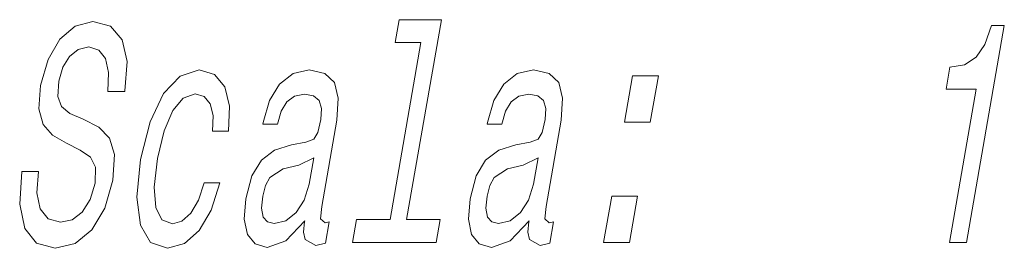
# Model space of a CAD drawing. Extents: x 0 to 420, y 0 to 297.
# Drawn here: x 72 to 90, y 187 to 191 of the extents above; entities that cross this region are included whole.
import ezdxf

# ---------------------------------------------------------------- set-up
doc = ezdxf.new("R2010")
doc.units = 0

msp = doc.modelspace()

# ---------------------------------------------------------------- linework, layer by layer
at = {"color": 7, "lineweight": 13}
for points in [[(79.43, 190.587), (78.86, 187.302), (78.234, 187.302), (78.16, 186.876), (79.712, 186.876), (79.787, 187.302), (79.164, 187.302), (79.809, 191.014), (79.027, 191.014), (78.953, 190.587)], [(72.334, 188.195), (72.019, 188.195), (71.982, 187.585), (72.077, 187.135), (72.296, 186.864), (72.639, 186.766), (73.011, 186.858), (73.321, 187.112), (73.56, 187.51), (73.713, 188.034), (73.743, 188.507), (73.651, 188.812), (73.451, 189.014), (73.162, 189.164), (72.912, 189.273), (72.757, 189.4), (72.689, 189.585), (72.708, 189.873), (72.784, 190.132), (72.908, 190.328), (73.069, 190.461), (73.268, 190.507), (73.451, 190.449), (73.576, 190.293), (73.632, 190.034), (73.619, 189.682), (73.934, 189.682), (73.936, 189.694), (73.974, 190.236), (73.882, 190.639), (73.67, 190.893), (73.339, 190.979), (73.013, 190.893), (72.729, 190.651), (72.508, 190.276), (72.369, 189.792), (72.339, 189.36), (72.419, 189.066), (72.592, 188.87), (72.85, 188.72), (73.107, 188.587), (73.296, 188.461), (73.392, 188.276), (73.385, 187.976), (73.29, 187.671), (73.143, 187.44), (72.956, 187.296), (72.737, 187.25), (72.512, 187.314), (72.365, 187.498), (72.303, 187.798)], [(89.243, 186.876), (89.558, 186.876), (90.258, 190.904), (90.022, 190.904), (89.899, 190.553), (89.734, 190.316), (89.519, 190.178), (89.249, 190.132), (89.177, 189.723), (89.738, 189.723)], [(75.559, 188.945), (75.86, 188.945), (75.877, 189.406), (75.792, 189.769), (75.599, 189.994), (75.313, 190.08), (74.961, 189.965), (74.653, 189.642), (74.403, 189.118), (74.225, 188.414), (74.156, 187.717), (74.222, 187.198), (74.411, 186.876), (74.727, 186.766), (75.04, 186.853), (75.314, 187.095), (75.539, 187.475), (75.696, 187.982), (75.406, 187.982), (75.298, 187.659), (75.159, 187.417), (74.994, 187.268), (74.817, 187.221), (74.619, 187.296), (74.507, 187.527), (74.479, 187.902), (74.539, 188.432), (74.661, 188.95), (74.823, 189.325), (75.018, 189.556), (75.236, 189.636), (75.407, 189.585), (75.519, 189.452), (75.571, 189.233)], [(77.272, 187.279), (77.269, 187.262), (77.252, 187.066), (77.28, 186.927), (77.479, 186.818), (77.656, 186.864), (77.724, 187.256), (77.649, 187.239), (77.565, 187.314), (77.588, 187.544), (77.866, 189.146), (77.895, 189.556), (77.824, 189.844), (77.644, 190.017), (77.357, 190.08), (77.055, 190.011), (76.806, 189.815), (76.618, 189.51), (76.503, 189.106), (76.497, 189.072), (76.77, 189.072), (76.837, 189.314), (76.943, 189.487), (77.085, 189.59), (77.269, 189.631), (77.433, 189.602), (77.539, 189.515), (77.586, 189.365), (77.574, 189.158), (77.518, 188.916), (77.442, 188.795), (77.293, 188.737), (77.026, 188.691), (76.711, 188.587), (76.468, 188.403), (76.293, 188.115), (76.181, 187.688), (76.149, 187.308), (76.208, 187.025), (76.35, 186.847), (76.577, 186.783), (76.92, 186.904)], [(81.436, 187.279), (81.433, 187.262), (81.416, 187.066), (81.444, 186.927), (81.643, 186.818), (81.82, 186.864), (81.888, 187.256), (81.812, 187.239), (81.729, 187.314), (81.751, 187.544), (82.03, 189.146), (82.059, 189.556), (81.988, 189.844), (81.807, 190.017), (81.521, 190.08), (81.218, 190.011), (80.97, 189.815), (80.782, 189.51), (80.667, 189.106), (80.661, 189.072), (80.934, 189.072), (81, 189.314), (81.106, 189.487), (81.249, 189.59), (81.432, 189.631), (81.597, 189.602), (81.703, 189.515), (81.749, 189.365), (81.738, 189.158), (81.682, 188.916), (81.605, 188.795), (81.457, 188.737), (81.19, 188.691), (80.874, 188.587), (80.631, 188.403), (80.457, 188.115), (80.345, 187.688), (80.313, 187.308), (80.371, 187.025), (80.513, 186.847), (80.741, 186.783), (81.083, 186.904)], [(83.21, 189.112), (83.687, 189.112), (83.836, 189.971), (83.359, 189.971)], [(77.355, 187.959), (77.262, 187.659), (77.111, 187.429), (76.919, 187.279), (76.706, 187.227), (76.58, 187.256), (76.502, 187.348), (76.472, 187.51), (76.493, 187.734), (76.542, 187.936), (76.623, 188.08), (76.872, 188.242), (77.164, 188.311), (77.44, 188.449)], [(81.519, 187.959), (81.426, 187.659), (81.275, 187.429), (81.083, 187.279), (80.87, 187.227), (80.743, 187.256), (80.666, 187.348), (80.635, 187.51), (80.657, 187.734), (80.706, 187.936), (80.786, 188.08), (81.036, 188.242), (81.328, 188.311), (81.604, 188.449)], [(82.821, 186.876), (83.299, 186.876), (83.448, 187.734), (82.971, 187.734)]]:
    msp.add_lwpolyline(points, close=True, dxfattribs=at)

doc.saveas('drawing.dxf')
